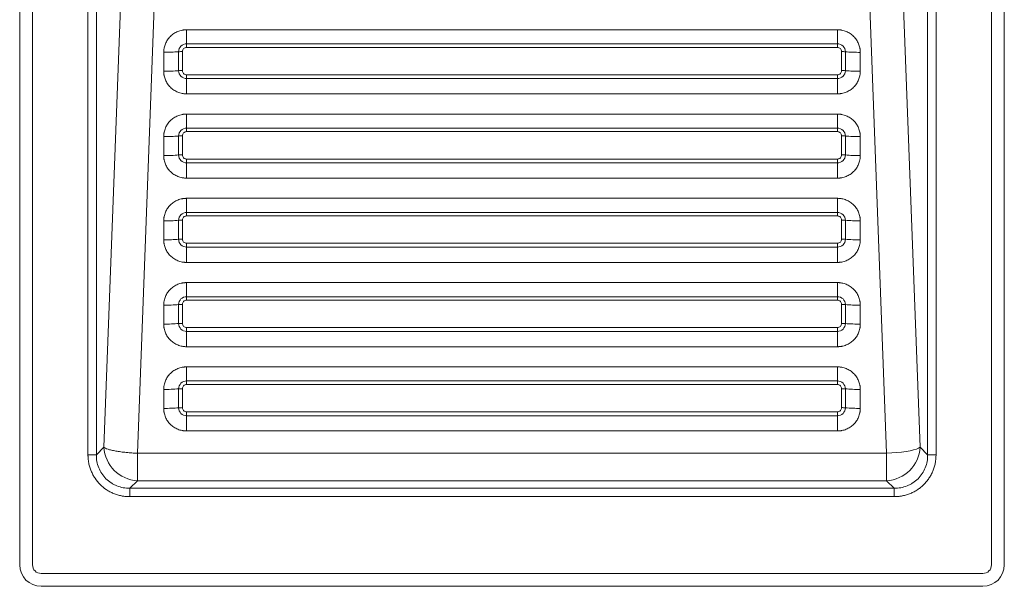
# Paper-space layout 'Inferior' of a CAD drawing. Units: millimetres. Extents: x 380 to 840, y 162 to 672.
# Drawn here: x 380 to 840, y 162 to 427 of the extents above; entities that cross this region are included whole.
import ezdxf

# ---------------------------------------------------------------- set-up
doc = ezdxf.new("R2010")
doc.units = ezdxf.units.MM

psp = doc.layouts.new('Inferior')

# ---------------------------------------------------------------- linework, layer by layer
at = {"color": 7, "linetype": 'Continuous', "lineweight": 15}
for p, q in [((379.66, 662.08), (379.66, 172.08)), ((385.66, 662.08), (385.66, 172.08)), ((833.66, 172.08), (833.66, 662.08)), ((839.66, 172.08), (839.66, 662.08)), ((411.56, 223.54), (411.56, 625.72)), ((415.48, 223.54), (415.48, 625.72)), ((803.85, 625.72), (803.85, 223.54)), ((807.76, 625.72), (807.76, 223.54)), ((419.02, 227.08), (431.71, 565.02)), ((787.61, 565.02), (800.31, 227.08)), ((434.67, 224.3), (446.78, 546.63)), ((772.55, 546.63), (784.66, 224.3)), ((457.66, 422.21), (761.66, 422.21)), ((457.66, 415.62), (457.66, 422.21)), ((761.66, 422.21), (761.66, 415.62)), ((457.66, 415.62), (761.66, 415.62)), ((457.66, 413.97), (457.66, 415.62)), ((761.66, 415.62), (761.66, 413.97)), ((446.94, 402.79), (446.94, 411.65)), ((453.92, 403.07), (453.92, 411.93)), ((455.66, 403.14), (455.66, 412)), ((457.66, 413.97), (761.66, 413.97)), ((763.66, 412), (763.66, 403.14)), ((765.4, 411.93), (765.4, 403.07)), ((772.38, 411.65), (772.38, 402.79)), ((761.66, 401.17), (457.66, 401.17)), ((457.66, 399.38), (457.66, 401.17)), ((457.66, 392.23), (457.66, 399.38)), ((761.66, 399.38), (457.66, 399.38)), ((761.66, 392.23), (457.66, 392.23)), ((457.66, 382.82), (761.66, 382.82)), ((457.66, 376.23), (457.66, 382.82)), ((761.66, 382.82), (761.66, 376.23)), ((455.66, 363.75), (455.66, 372.61)), ((457.66, 376.23), (761.66, 376.23)), ((457.66, 374.58), (457.66, 376.23)), ((457.66, 374.58), (761.66, 374.58)), ((761.66, 376.23), (761.66, 374.58)), ((763.66, 372.61), (763.66, 363.75)), ((446.94, 363.4), (446.94, 372.26)), ((453.92, 363.68), (453.92, 372.54)), ((765.4, 372.54), (765.4, 363.68)), ((772.38, 372.26), (772.38, 363.4)), ((761.66, 361.78), (457.66, 361.78)), ((457.66, 359.99), (457.66, 361.78)), ((457.66, 352.84), (457.66, 359.99)), ((761.66, 359.99), (457.66, 359.99)), ((761.66, 352.84), (457.66, 352.84)), ((457.66, 343.43), (761.66, 343.43)), ((457.66, 336.84), (457.66, 343.43)), ((761.66, 343.43), (761.66, 336.84)), ((457.66, 336.84), (761.66, 336.84)), ((457.66, 335.19), (457.66, 336.84)), ((761.66, 336.84), (761.66, 335.19)), ((446.94, 324.01), (446.94, 332.87)), ((453.92, 324.29), (453.92, 333.15)), ((455.66, 324.36), (455.66, 333.22)), ((457.66, 335.19), (761.66, 335.19)), ((763.66, 333.22), (763.66, 324.36)), ((765.4, 333.15), (765.4, 324.29)), ((772.38, 332.87), (772.38, 324.01)), ((761.66, 322.39), (457.66, 322.39)), ((457.66, 320.6), (457.66, 322.39)), ((457.66, 313.46), (457.66, 320.6)), ((761.66, 320.6), (457.66, 320.6)), ((761.66, 313.46), (457.66, 313.46)), ((457.66, 304.04), (761.66, 304.04)), ((457.66, 297.45), (457.66, 304.04)), ((761.66, 304.04), (761.66, 297.45)), ((457.66, 297.45), (761.66, 297.45)), ((457.66, 295.8), (457.66, 297.45)), ((457.66, 295.8), (761.66, 295.8)), ((761.66, 297.45), (761.66, 295.8)), ((446.94, 284.62), (446.94, 293.48)), ((453.92, 284.9), (453.92, 293.76)), ((455.66, 284.97), (455.66, 293.83)), ((763.66, 293.83), (763.66, 284.97)), ((765.4, 293.76), (765.4, 284.9)), ((772.38, 293.48), (772.38, 284.62)), ((761.66, 283), (457.66, 283)), ((457.66, 281.21), (457.66, 283)), ((457.66, 274.07), (457.66, 281.21)), ((761.66, 281.21), (457.66, 281.21)), ((761.66, 274.07), (457.66, 274.07)), ((457.66, 264.65), (761.66, 264.65)), ((457.66, 258.06), (457.66, 264.65)), ((761.66, 264.65), (761.66, 258.06)), ((457.66, 258.06), (761.66, 258.06)), ((457.66, 256.41), (457.66, 258.06)), ((761.66, 258.06), (761.66, 256.41)), ((446.94, 245.23), (446.94, 254.09)), ((453.92, 245.51), (453.92, 254.37)), ((455.66, 245.58), (455.66, 254.44)), ((457.66, 256.41), (761.66, 256.41)), ((763.66, 254.44), (763.66, 245.58)), ((765.4, 254.37), (765.4, 245.51)), ((772.38, 254.09), (772.38, 245.23)), ((761.66, 243.61), (457.66, 243.61)), ((457.66, 241.82), (457.66, 243.61)), ((457.66, 234.68), (457.66, 241.82)), ((761.66, 241.82), (457.66, 241.82)), ((761.66, 234.68), (457.66, 234.68)), ((415.48, 223.54), (419.02, 227.08)), ((803.85, 223.54), (800.31, 227.08)), ((784.66, 224.3), (434.67, 224.3)), ((434.67, 224.3), (434.67, 211.43)), ((784.66, 211.43), (784.66, 224.3)), ((434.67, 211.43), (431.13, 207.89)), ((788.2, 207.89), (431.13, 207.89)), ((784.66, 211.43), (434.67, 211.43)), ((788.2, 207.89), (784.66, 211.43)), ((788.2, 203.98), (431.13, 203.98)), ((389.66, 168.08), (829.66, 168.08)), ((389.66, 162.08), (829.66, 162.08))]:
    psp.add_line(p, q, dxfattribs=at)
at = {"color": 7, "linetype": 'Continuous', "lineweight": 15, "flags": 128}
psp.add_lwpolyline([(800.31, 227.08), (799.63, 226.65), (798.61, 226.23), (797.28, 225.83), (795.65, 225.46), (793.77, 225.13), (791.68, 224.84), (789.43, 224.6), (787.07, 224.42), (784.66, 224.3)], dxfattribs=at)
at = {"color": 7, "linetype": 'Continuous', "lineweight": 15}
for centre, radius, start, end in [((457.63, 411.9), 3.72, 89.5627, 179.5562), ((761.69, 411.9), 3.72, 0.4438, 90.4373), ((447.08, 495.72), 84.06, 269.9072, 274.6658), ((455.63, 390.98), 21.02, 89.9072, 94.6659), ((457.63, 403.1), 3.72, 180.4438, 270.4374), ((761.69, 403.1), 3.72, 269.5626, 359.5562), ((763.7, 382.12), 21.02, 85.3342, 90.0928), ((772.24, 486.85), 84.06, 265.3342, 270.0928), ((457.63, 372.51), 3.72, 89.5626, 179.5562), ((455.63, 351.59), 21.02, 89.9074, 94.6657), ((761.69, 372.51), 3.72, 0.4438, 90.4374), ((447.08, 456.33), 84.06, 269.9072, 274.6658), ((457.63, 363.71), 3.72, 180.4438, 270.4373), ((761.69, 363.71), 3.72, 269.5627, 359.5562), ((763.7, 342.73), 21.01, 85.3341, 90.0931), ((772.24, 447.46), 84.06, 265.3342, 270.0928), ((457.63, 333.12), 3.72, 89.5626, 179.5562), ((761.69, 333.12), 3.72, 0.4438, 90.4374), ((447.08, 416.94), 84.07, 269.9073, 274.6658), ((455.63, 312.2), 21.02, 89.9078, 94.6653), ((457.63, 324.32), 3.72, 180.4438, 270.4374), ((761.69, 324.32), 3.72, 269.5626, 359.5562), ((763.7, 303.34), 21.01, 85.3338, 90.0931), ((772.24, 408.07), 84.06, 265.3341, 270.0929), ((457.63, 293.73), 3.72, 89.5627, 179.5562), ((761.69, 293.73), 3.72, 0.4438, 90.4373), ((447.08, 377.55), 84.07, 269.9073, 274.6658), ((455.63, 272.82), 21.01, 89.9069, 94.6662), ((457.63, 284.93), 3.72, 180.4439, 270.4372), ((761.69, 284.93), 3.72, 269.5628, 359.5561), ((763.7, 263.95), 21.01, 85.3339, 90.0931), ((772.24, 368.69), 84.07, 265.3343, 270.0926), ((457.63, 254.34), 3.72, 89.5627, 179.5562), ((761.69, 254.34), 3.72, 0.4438, 90.4373), ((447.08, 338.16), 84.07, 269.9074, 274.6657), ((455.63, 233.43), 21.01, 89.9069, 94.6661), ((457.63, 245.54), 3.72, 180.4438, 270.4375), ((761.69, 245.54), 3.72, 269.5625, 359.5562), ((763.7, 224.57), 21.01, 85.333, 90.0939), ((772.24, 329.29), 84.06, 265.3341, 270.093), ((435.48, 227.89), 16.48, 182.8151, 267.1849), ((783.85, 227.89), 16.48, 272.8151, 357.1849), ((389.66, 172.08), 10, 180, 270), ((389.66, 172.08), 4, 180, 270), ((829.66, 172.08), 4, 270, 0), ((829.66, 172.08), 10, 270, 0)]:
    psp.add_arc(centre, radius, start, end, dxfattribs=at)
for points, knots in [([(457.66, 422.21), (457.56, 422.2), (457.36, 422.2), (457.06, 422.19), (456.76, 422.17), (456.46, 422.14), (456.16, 422.1), (455.87, 422.06), (455.32, 421.96), (454.54, 421.77), (453.55, 421.42), (452.6, 420.97), (451.4, 420.26), (450.03, 419.16), (448.92, 417.82), (448.19, 416.63), (447.74, 415.7), (447.39, 414.72), (447.18, 413.88), (447.05, 413.2), (446.99, 412.69), (446.95, 412.17), (446.95, 411.82), (446.94, 411.65)], [0, 0, 0, 0, 0.017907, 0.035777, 0.053625, 0.071464, 0.08931, 0.107174, 0.125073, 0.187571, 0.250101, 0.312598, 0.375128, 0.500004, 0.62488, 0.687377, 0.749908, 0.812405, 0.874935, 0.906221, 0.937443, 0.968678, 1, 1, 1, 1]), ([(772.38, 411.65), (772.38, 411.75), (772.38, 411.95), (772.36, 412.24), (772.34, 412.54), (772.31, 412.83), (772.28, 413.13), (772.23, 413.42), (772.13, 413.95), (771.93, 414.72), (771.58, 415.7), (771.13, 416.63), (770.41, 417.82), (769.29, 419.16), (767.93, 420.26), (766.72, 420.97), (765.77, 421.42), (764.78, 421.77), (763.93, 421.98), (763.23, 422.1), (762.71, 422.16), (762.19, 422.2), (761.84, 422.2), (761.66, 422.21)], [0, 0, 0, 0, 0.017907, 0.035777, 0.053625, 0.071464, 0.08931, 0.107174, 0.125073, 0.187571, 0.250101, 0.312598, 0.375128, 0.500004, 0.62488, 0.687377, 0.749908, 0.812405, 0.874935, 0.906221, 0.937443, 0.968678, 1, 1, 1, 1]), ([(455.66, 412), (455.66, 412.26), (455.71, 412.51), (455.91, 412.99), (456.06, 413.21), (456.43, 413.57), (456.65, 413.72), (457.14, 413.92), (457.4, 413.97), (457.66, 413.97)], [0, 0, 0, 0, 0.25, 0.25, 0.5, 0.5, 0.75, 0.75, 1, 1, 1, 1]), ([(761.66, 413.97), (761.92, 413.97), (762.18, 413.92), (762.67, 413.72), (762.89, 413.57), (763.26, 413.21), (763.41, 412.99), (763.61, 412.51), (763.66, 412.26), (763.66, 412)], [0, 0, 0, 0, 0.25, 0.25, 0.5, 0.5, 0.75, 0.75, 1, 1, 1, 1]), ([(765.4, 411.93), (765.14, 411.95), (764.85, 411.97), (764.26, 411.99), (763.96, 412), (763.66, 412)], [0, 0, 0, 0, 0.5, 0.5, 1, 1, 1, 1]), ([(765.4, 411.93), (766.48, 411.84), (767.62, 411.77), (769.98, 411.67), (771.19, 411.65), (772.38, 411.65)], [0, 0, 0, 0, 0.5, 0.5, 1, 1, 1, 1]), ([(453.92, 403.07), (452.84, 402.98), (451.7, 402.91), (449.34, 402.81), (448.14, 402.79), (446.94, 402.79)], [0, 0, 0, 0, 0.5, 0.5, 1, 1, 1, 1]), ([(446.94, 402.79), (446.94, 402.69), (446.95, 402.49), (446.96, 402.2), (446.98, 401.9), (447.01, 401.61), (447.05, 401.31), (447.09, 401.02), (447.19, 400.49), (447.39, 399.72), (447.74, 398.74), (448.19, 397.81), (448.92, 396.62), (450.03, 395.28), (451.4, 394.18), (452.6, 393.47), (453.55, 393.02), (454.54, 392.67), (455.4, 392.46), (456.09, 392.34), (456.61, 392.28), (457.13, 392.24), (457.49, 392.24), (457.66, 392.23)], [0, 0, 0, 0, 0.017907, 0.035777, 0.053625, 0.071464, 0.08931, 0.107174, 0.125073, 0.187571, 0.250101, 0.312598, 0.375128, 0.500004, 0.62488, 0.687377, 0.749908, 0.812405, 0.874935, 0.906221, 0.937443, 0.968678, 1, 1, 1, 1]), ([(453.92, 403.07), (454.19, 403.09), (454.47, 403.11), (455.06, 403.13), (455.36, 403.14), (455.66, 403.14)], [0, 0, 0, 0, 0.5, 0.5, 1, 1, 1, 1]), ([(457.66, 401.17), (457.4, 401.17), (457.14, 401.22), (456.65, 401.42), (456.43, 401.56), (456.06, 401.93), (455.91, 402.14), (455.71, 402.62), (455.66, 402.88), (455.66, 403.14)], [0, 0, 0, 0, 0.25, 0.25, 0.5, 0.5, 0.75, 0.75, 1, 1, 1, 1]), ([(763.66, 403.14), (763.66, 402.88), (763.61, 402.62), (763.41, 402.14), (763.26, 401.93), (762.89, 401.56), (762.67, 401.42), (762.18, 401.22), (761.92, 401.17), (761.66, 401.17)], [0, 0, 0, 0, 0.25, 0.25, 0.5, 0.5, 0.75, 0.75, 1, 1, 1, 1]), ([(761.66, 392.23), (761.76, 392.24), (761.96, 392.24), (762.26, 392.25), (762.56, 392.27), (762.86, 392.3), (763.16, 392.34), (763.46, 392.38), (764, 392.48), (764.78, 392.67), (765.77, 393.02), (766.72, 393.47), (767.93, 394.18), (769.29, 395.28), (770.41, 396.62), (771.13, 397.81), (771.58, 398.74), (771.93, 399.72), (772.15, 400.56), (772.27, 401.24), (772.33, 401.75), (772.37, 402.27), (772.38, 402.62), (772.38, 402.79)], [0, 0, 0, 0, 0.017907, 0.035777, 0.053625, 0.071464, 0.08931, 0.107174, 0.125073, 0.187571, 0.250101, 0.312598, 0.375128, 0.500004, 0.62488, 0.687377, 0.749908, 0.812405, 0.874935, 0.906221, 0.937443, 0.968678, 1, 1, 1, 1]), ([(761.66, 399.38), (761.66, 399.67), (761.66, 399.97), (761.66, 400.57), (761.66, 400.87), (761.66, 401.17)], [0, 0, 0, 0, 0.5, 0.5, 1, 1, 1, 1]), ([(761.66, 399.38), (761.66, 398.23), (761.66, 397.03), (761.66, 394.62), (761.66, 393.41), (761.66, 392.23)], [0, 0, 0, 0, 0.5, 0.5, 1, 1, 1, 1]), ([(457.66, 382.82), (457.56, 382.82), (457.36, 382.81), (457.06, 382.8), (456.76, 382.78), (456.46, 382.75), (456.16, 382.71), (455.87, 382.67), (455.32, 382.57), (454.54, 382.38), (453.55, 382.03), (452.6, 381.58), (451.4, 380.87), (450.03, 379.77), (448.92, 378.43), (448.19, 377.25), (447.74, 376.31), (447.39, 375.33), (447.18, 374.49), (447.05, 373.81), (446.99, 373.3), (446.95, 372.78), (446.95, 372.43), (446.94, 372.26)], [0, 0, 0, 0, 0.017907, 0.035777, 0.053625, 0.071464, 0.08931, 0.107174, 0.125073, 0.187571, 0.250101, 0.312598, 0.375128, 0.500004, 0.62488, 0.687377, 0.749908, 0.812405, 0.874935, 0.906221, 0.937443, 0.968678, 1, 1, 1, 1]), ([(772.38, 372.26), (772.38, 372.36), (772.38, 372.56), (772.36, 372.85), (772.34, 373.15), (772.31, 373.44), (772.28, 373.74), (772.23, 374.03), (772.13, 374.56), (771.93, 375.33), (771.58, 376.31), (771.13, 377.25), (770.41, 378.43), (769.29, 379.77), (767.93, 380.87), (766.72, 381.58), (765.77, 382.03), (764.78, 382.38), (763.93, 382.59), (763.23, 382.71), (762.71, 382.77), (762.19, 382.81), (761.84, 382.81), (761.66, 382.82)], [0, 0, 0, 0, 0.017907, 0.035777, 0.053625, 0.071464, 0.08931, 0.107174, 0.125073, 0.187571, 0.250101, 0.312598, 0.375128, 0.500004, 0.62488, 0.687377, 0.749908, 0.812405, 0.874935, 0.906221, 0.937443, 0.968678, 1, 1, 1, 1]), ([(455.66, 372.61), (455.66, 372.87), (455.71, 373.13), (455.91, 373.6), (456.06, 373.82), (456.43, 374.18), (456.65, 374.33), (457.14, 374.53), (457.4, 374.58), (457.66, 374.58)], [0, 0, 0, 0, 0.25, 0.25, 0.5, 0.5, 0.75, 0.75, 1, 1, 1, 1]), ([(761.66, 374.58), (761.92, 374.58), (762.18, 374.53), (762.67, 374.33), (762.89, 374.18), (763.26, 373.82), (763.41, 373.6), (763.61, 373.13), (763.66, 372.87), (763.66, 372.61)], [0, 0, 0, 0, 0.25, 0.25, 0.5, 0.5, 0.75, 0.75, 1, 1, 1, 1]), ([(765.4, 372.54), (765.14, 372.56), (764.85, 372.58), (764.26, 372.6), (763.96, 372.61), (763.66, 372.61)], [0, 0, 0, 0, 0.5, 0.5, 1, 1, 1, 1]), ([(765.4, 372.54), (766.48, 372.45), (767.62, 372.38), (769.98, 372.29), (771.19, 372.26), (772.38, 372.26)], [0, 0, 0, 0, 0.5, 0.5, 1, 1, 1, 1]), ([(453.92, 363.68), (452.84, 363.59), (451.7, 363.52), (449.34, 363.42), (448.14, 363.4), (446.94, 363.4)], [0, 0, 0, 0, 0.5, 0.5, 1, 1, 1, 1]), ([(453.92, 363.68), (454.19, 363.7), (454.47, 363.72), (455.06, 363.74), (455.36, 363.75), (455.66, 363.75)], [0, 0, 0, 0, 0.5, 0.5, 1, 1, 1, 1]), ([(457.66, 361.78), (457.4, 361.78), (457.14, 361.83), (456.65, 362.03), (456.43, 362.17), (456.06, 362.54), (455.91, 362.76), (455.71, 363.23), (455.66, 363.49), (455.66, 363.75)], [0, 0, 0, 0, 0.25, 0.25, 0.5, 0.5, 0.75, 0.75, 1, 1, 1, 1]), ([(763.66, 363.75), (763.66, 363.49), (763.61, 363.23), (763.41, 362.76), (763.26, 362.54), (762.89, 362.17), (762.67, 362.03), (762.18, 361.83), (761.92, 361.78), (761.66, 361.78)], [0, 0, 0, 0, 0.25, 0.25, 0.5, 0.5, 0.75, 0.75, 1, 1, 1, 1]), ([(446.94, 363.4), (446.94, 363.3), (446.95, 363.1), (446.96, 362.81), (446.98, 362.51), (447.01, 362.22), (447.05, 361.92), (447.09, 361.63), (447.19, 361.1), (447.39, 360.33), (447.74, 359.35), (448.19, 358.42), (448.92, 357.23), (450.03, 355.89), (451.4, 354.79), (452.6, 354.08), (453.55, 353.63), (454.54, 353.28), (455.4, 353.07), (456.09, 352.95), (456.61, 352.89), (457.13, 352.85), (457.49, 352.85), (457.66, 352.84)], [0, 0, 0, 0, 0.017907, 0.035777, 0.053625, 0.071464, 0.08931, 0.107174, 0.125073, 0.187571, 0.250101, 0.312598, 0.375128, 0.500004, 0.62488, 0.687377, 0.749908, 0.812405, 0.874935, 0.906221, 0.937443, 0.968678, 1, 1, 1, 1]), ([(761.66, 352.84), (761.76, 352.85), (761.96, 352.85), (762.26, 352.86), (762.56, 352.88), (762.86, 352.91), (763.16, 352.95), (763.46, 352.99), (764, 353.09), (764.78, 353.28), (765.77, 353.63), (766.72, 354.08), (767.93, 354.79), (769.29, 355.89), (770.41, 357.23), (771.13, 358.42), (771.58, 359.35), (771.93, 360.33), (772.15, 361.17), (772.27, 361.85), (772.33, 362.36), (772.37, 362.88), (772.38, 363.23), (772.38, 363.4)], [0, 0, 0, 0, 0.017907, 0.035777, 0.053625, 0.071464, 0.08931, 0.107174, 0.125073, 0.187571, 0.250101, 0.312598, 0.375128, 0.500004, 0.62488, 0.687377, 0.749908, 0.812405, 0.874935, 0.906221, 0.937443, 0.968678, 1, 1, 1, 1]), ([(761.66, 359.99), (761.66, 360.28), (761.66, 360.58), (761.66, 361.18), (761.66, 361.48), (761.66, 361.78)], [0, 0, 0, 0, 0.5, 0.5, 1, 1, 1, 1]), ([(761.66, 359.99), (761.66, 358.84), (761.66, 357.64), (761.66, 355.23), (761.66, 354.02), (761.66, 352.84)], [0, 0, 0, 0, 0.5, 0.5, 1, 1, 1, 1]), ([(457.66, 343.43), (457.56, 343.43), (457.36, 343.42), (457.06, 343.41), (456.76, 343.39), (456.46, 343.36), (456.16, 343.32), (455.87, 343.28), (455.32, 343.18), (454.54, 342.99), (453.55, 342.64), (452.6, 342.2), (451.4, 341.48), (450.03, 340.38), (448.92, 339.04), (448.19, 337.86), (447.74, 336.92), (447.39, 335.94), (447.18, 335.1), (447.05, 334.42), (446.99, 333.91), (446.95, 333.39), (446.95, 333.05), (446.94, 332.87)], [0, 0, 0, 0, 0.017907, 0.035777, 0.053625, 0.071464, 0.08931, 0.107174, 0.125073, 0.187571, 0.250101, 0.312598, 0.375128, 0.500004, 0.62488, 0.687377, 0.749908, 0.812405, 0.874935, 0.906221, 0.937443, 0.968678, 1, 1, 1, 1]), ([(772.38, 332.87), (772.38, 332.97), (772.38, 333.17), (772.36, 333.46), (772.34, 333.76), (772.31, 334.05), (772.28, 334.35), (772.23, 334.64), (772.13, 335.17), (771.93, 335.94), (771.58, 336.92), (771.13, 337.86), (770.41, 339.04), (769.29, 340.38), (767.93, 341.48), (766.72, 342.2), (765.77, 342.64), (764.78, 342.99), (763.93, 343.2), (763.23, 343.32), (762.71, 343.38), (762.19, 343.42), (761.84, 343.42), (761.66, 343.43)], [0, 0, 0, 0, 0.017907, 0.035777, 0.053625, 0.071464, 0.08931, 0.107174, 0.125073, 0.187571, 0.250101, 0.312598, 0.375128, 0.500004, 0.62488, 0.687377, 0.749908, 0.812405, 0.874935, 0.906221, 0.937443, 0.968678, 1, 1, 1, 1]), ([(455.66, 333.22), (455.66, 333.48), (455.71, 333.74), (455.91, 334.21), (456.06, 334.43), (456.43, 334.8), (456.65, 334.94), (457.14, 335.14), (457.4, 335.19), (457.66, 335.19)], [0, 0, 0, 0, 0.25, 0.25, 0.5, 0.5, 0.75, 0.75, 1, 1, 1, 1]), ([(761.66, 335.19), (761.92, 335.19), (762.18, 335.14), (762.67, 334.94), (762.89, 334.8), (763.26, 334.43), (763.41, 334.21), (763.61, 333.74), (763.66, 333.48), (763.66, 333.22)], [0, 0, 0, 0, 0.25, 0.25, 0.5, 0.5, 0.75, 0.75, 1, 1, 1, 1]), ([(765.4, 333.15), (765.14, 333.17), (764.85, 333.19), (764.26, 333.21), (763.96, 333.22), (763.66, 333.22)], [0, 0, 0, 0, 0.5, 0.5, 1, 1, 1, 1]), ([(765.4, 333.15), (766.48, 333.06), (767.62, 332.99), (769.98, 332.9), (771.19, 332.87), (772.38, 332.87)], [0, 0, 0, 0, 0.5, 0.5, 1, 1, 1, 1]), ([(453.92, 324.29), (452.84, 324.2), (451.7, 324.13), (449.34, 324.03), (448.14, 324.01), (446.94, 324.01)], [0, 0, 0, 0, 0.5, 0.5, 1, 1, 1, 1]), ([(446.94, 324.01), (446.94, 323.91), (446.95, 323.71), (446.96, 323.42), (446.98, 323.12), (447.01, 322.83), (447.05, 322.53), (447.09, 322.24), (447.19, 321.71), (447.39, 320.94), (447.74, 319.96), (448.19, 319.03), (448.92, 317.84), (450.03, 316.5), (451.4, 315.4), (452.6, 314.69), (453.55, 314.24), (454.54, 313.89), (455.4, 313.68), (456.09, 313.57), (456.61, 313.5), (457.13, 313.46), (457.49, 313.46), (457.66, 313.46)], [0, 0, 0, 0, 0.017907, 0.035777, 0.053625, 0.071464, 0.08931, 0.107174, 0.125073, 0.187571, 0.250101, 0.312598, 0.375128, 0.500004, 0.62488, 0.687377, 0.749908, 0.812405, 0.874935, 0.906221, 0.937443, 0.968678, 1, 1, 1, 1]), ([(453.92, 324.29), (454.19, 324.31), (454.47, 324.33), (455.06, 324.35), (455.36, 324.36), (455.66, 324.36)], [0, 0, 0, 0, 0.5, 0.5, 1, 1, 1, 1]), ([(457.66, 322.39), (457.4, 322.39), (457.14, 322.44), (456.65, 322.64), (456.43, 322.78), (456.06, 323.15), (455.91, 323.37), (455.71, 323.84), (455.66, 324.1), (455.66, 324.36)], [0, 0, 0, 0, 0.25, 0.25, 0.5, 0.5, 0.75, 0.75, 1, 1, 1, 1]), ([(763.66, 324.36), (763.66, 324.1), (763.61, 323.84), (763.41, 323.37), (763.26, 323.15), (762.89, 322.78), (762.67, 322.64), (762.18, 322.44), (761.92, 322.39), (761.66, 322.39)], [0, 0, 0, 0, 0.25, 0.25, 0.5, 0.5, 0.75, 0.75, 1, 1, 1, 1]), ([(761.66, 313.46), (761.76, 313.46), (761.96, 313.46), (762.26, 313.47), (762.56, 313.49), (762.86, 313.52), (763.16, 313.56), (763.46, 313.6), (764, 313.7), (764.78, 313.89), (765.77, 314.24), (766.72, 314.69), (767.93, 315.4), (769.29, 316.5), (770.41, 317.84), (771.13, 319.03), (771.58, 319.96), (771.93, 320.94), (772.15, 321.78), (772.27, 322.46), (772.33, 322.97), (772.37, 323.49), (772.38, 323.84), (772.38, 324.01)], [0, 0, 0, 0, 0.017907, 0.035777, 0.053625, 0.071464, 0.08931, 0.107174, 0.125073, 0.187571, 0.250101, 0.312598, 0.375128, 0.500004, 0.62488, 0.687377, 0.749908, 0.812405, 0.874935, 0.906221, 0.937443, 0.968678, 1, 1, 1, 1]), ([(761.66, 320.6), (761.66, 320.89), (761.66, 321.19), (761.66, 321.79), (761.66, 322.09), (761.66, 322.39)], [0, 0, 0, 0, 0.5, 0.5, 1, 1, 1, 1]), ([(761.66, 320.6), (761.66, 319.45), (761.66, 318.26), (761.66, 315.84), (761.66, 314.63), (761.66, 313.46)], [0, 0, 0, 0, 0.5, 0.5, 1, 1, 1, 1]), ([(457.66, 304.04), (457.56, 304.04), (457.36, 304.03), (457.06, 304.02), (456.76, 304), (456.46, 303.97), (456.16, 303.93), (455.87, 303.89), (455.32, 303.79), (454.54, 303.6), (453.55, 303.25), (452.6, 302.81), (451.4, 302.1), (450.03, 300.99), (448.92, 299.65), (448.19, 298.47), (447.74, 297.53), (447.39, 296.55), (447.18, 295.71), (447.05, 295.03), (446.99, 294.52), (446.95, 294), (446.95, 293.66), (446.94, 293.48)], [0, 0, 0, 0, 0.017907, 0.035777, 0.053625, 0.071464, 0.08931, 0.107174, 0.125073, 0.187571, 0.250101, 0.312598, 0.375128, 0.500004, 0.62488, 0.687377, 0.749908, 0.812405, 0.874935, 0.906221, 0.937443, 0.968678, 1, 1, 1, 1]), ([(772.38, 293.48), (772.38, 293.58), (772.38, 293.78), (772.36, 294.08), (772.34, 294.37), (772.31, 294.66), (772.28, 294.96), (772.23, 295.25), (772.13, 295.78), (771.93, 296.55), (771.58, 297.53), (771.13, 298.47), (770.41, 299.65), (769.29, 300.99), (767.93, 302.1), (766.72, 302.81), (765.77, 303.25), (764.78, 303.6), (763.93, 303.81), (763.23, 303.93), (762.71, 303.99), (762.19, 304.03), (761.84, 304.03), (761.66, 304.04)], [0, 0, 0, 0, 0.0179068, 0.0357771, 0.0536249, 0.0714644, 0.0893095, 0.1071745, 0.1250733, 0.1875706, 0.2501007, 0.312598, 0.3751281, 0.5000041, 0.6248802, 0.6873775, 0.7499076, 0.8124049, 0.874935, 0.9062206, 0.9374429, 0.9686775, 1, 1, 1, 1]), ([(455.66, 293.83), (455.66, 294.09), (455.71, 294.35), (455.91, 294.82), (456.06, 295.04), (456.43, 295.41), (456.65, 295.55), (457.14, 295.75), (457.4, 295.8), (457.66, 295.8)], [0, 0, 0, 0, 0.25, 0.25, 0.5, 0.5, 0.75, 0.75, 1, 1, 1, 1]), ([(761.66, 295.8), (761.92, 295.8), (762.18, 295.75), (762.67, 295.55), (762.89, 295.41), (763.26, 295.04), (763.41, 294.82), (763.61, 294.35), (763.66, 294.09), (763.66, 293.83)], [0, 0, 0, 0, 0.25, 0.25, 0.5, 0.5, 0.75, 0.75, 1, 1, 1, 1]), ([(765.4, 293.76), (765.14, 293.78), (764.85, 293.8), (764.26, 293.82), (763.96, 293.83), (763.66, 293.83)], [0, 0, 0, 0, 0.5, 0.5, 1, 1, 1, 1]), ([(765.4, 293.76), (766.48, 293.67), (767.62, 293.6), (769.98, 293.51), (771.19, 293.48), (772.38, 293.48)], [0, 0, 0, 0, 0.5, 0.5, 1, 1, 1, 1]), ([(453.92, 284.9), (452.84, 284.81), (451.7, 284.74), (449.34, 284.64), (448.14, 284.62), (446.94, 284.62)], [0, 0, 0, 0, 0.5, 0.5, 1, 1, 1, 1]), ([(446.94, 284.62), (446.94, 284.52), (446.95, 284.32), (446.96, 284.03), (446.98, 283.73), (447.01, 283.44), (447.05, 283.14), (447.09, 282.85), (447.19, 282.32), (447.39, 281.55), (447.74, 280.57), (448.19, 279.64), (448.92, 278.45), (450.03, 277.11), (451.4, 276.01), (452.6, 275.3), (453.55, 274.85), (454.54, 274.5), (455.4, 274.29), (456.09, 274.18), (456.61, 274.11), (457.13, 274.07), (457.49, 274.07), (457.66, 274.07)], [0, 0, 0, 0, 0.017907, 0.035777, 0.053625, 0.071464, 0.08931, 0.107174, 0.125073, 0.187571, 0.250101, 0.312598, 0.375128, 0.500004, 0.62488, 0.687377, 0.749908, 0.812405, 0.874935, 0.906221, 0.937443, 0.968678, 1, 1, 1, 1]), ([(453.92, 284.9), (454.19, 284.92), (454.47, 284.94), (455.06, 284.96), (455.36, 284.97), (455.66, 284.97)], [0, 0, 0, 0, 0.5, 0.5, 1, 1, 1, 1]), ([(457.66, 283), (457.4, 283), (457.14, 283.05), (456.65, 283.25), (456.43, 283.39), (456.06, 283.76), (455.91, 283.98), (455.71, 284.45), (455.66, 284.71), (455.66, 284.97)], [0, 0, 0, 0, 0.25, 0.25, 0.5, 0.5, 0.75, 0.75, 1, 1, 1, 1]), ([(763.66, 284.97), (763.66, 284.71), (763.61, 284.45), (763.41, 283.98), (763.26, 283.76), (762.89, 283.39), (762.67, 283.25), (762.18, 283.05), (761.92, 283), (761.66, 283)], [0, 0, 0, 0, 0.25, 0.25, 0.5, 0.5, 0.75, 0.75, 1, 1, 1, 1]), ([(761.66, 274.07), (761.76, 274.07), (761.96, 274.07), (762.26, 274.08), (762.56, 274.1), (762.86, 274.13), (763.16, 274.17), (763.46, 274.21), (764, 274.31), (764.78, 274.5), (765.77, 274.85), (766.72, 275.3), (767.93, 276.01), (769.29, 277.11), (770.41, 278.45), (771.13, 279.64), (771.58, 280.57), (771.93, 281.55), (772.15, 282.39), (772.27, 283.07), (772.33, 283.58), (772.37, 284.1), (772.38, 284.45), (772.38, 284.62)], [0, 0, 0, 0, 0.017907, 0.035777, 0.053625, 0.071464, 0.08931, 0.107174, 0.125073, 0.187571, 0.250101, 0.312598, 0.375128, 0.500004, 0.62488, 0.687377, 0.749908, 0.812405, 0.874935, 0.906221, 0.937443, 0.968678, 1, 1, 1, 1]), ([(761.66, 281.21), (761.66, 281.5), (761.66, 281.8), (761.66, 282.4), (761.66, 282.71), (761.66, 283)], [0, 0, 0, 0, 0.5, 0.5, 1, 1, 1, 1]), ([(761.66, 281.21), (761.66, 280.06), (761.66, 278.87), (761.66, 276.45), (761.66, 275.24), (761.66, 274.07)], [0, 0, 0, 0, 0.5, 0.5, 1, 1, 1, 1]), ([(457.66, 264.65), (457.56, 264.65), (457.36, 264.64), (457.06, 264.63), (456.76, 264.61), (456.46, 264.58), (456.16, 264.55), (455.87, 264.5), (455.32, 264.4), (454.54, 264.21), (453.55, 263.86), (452.6, 263.42), (451.4, 262.71), (450.03, 261.6), (448.92, 260.26), (448.19, 259.08), (447.74, 258.14), (447.39, 257.16), (447.18, 256.32), (447.05, 255.64), (446.99, 255.13), (446.95, 254.61), (446.95, 254.27), (446.94, 254.09)], [0, 0, 0, 0, 0.017907, 0.035777, 0.053625, 0.071464, 0.08931, 0.107174, 0.125073, 0.187571, 0.250101, 0.312598, 0.375128, 0.500004, 0.62488, 0.687377, 0.749908, 0.812405, 0.874935, 0.906221, 0.937443, 0.968678, 1, 1, 1, 1]), ([(772.38, 254.09), (772.38, 254.19), (772.38, 254.39), (772.36, 254.69), (772.34, 254.98), (772.31, 255.27), (772.28, 255.57), (772.23, 255.86), (772.13, 256.39), (771.93, 257.16), (771.58, 258.14), (771.13, 259.08), (770.41, 260.26), (769.29, 261.6), (767.93, 262.71), (766.72, 263.42), (765.77, 263.86), (764.78, 264.21), (763.93, 264.42), (763.23, 264.54), (762.71, 264.6), (762.19, 264.64), (761.84, 264.64), (761.66, 264.65)], [0, 0, 0, 0, 0.017907, 0.035777, 0.053625, 0.071464, 0.08931, 0.107174, 0.125073, 0.187571, 0.250101, 0.312598, 0.375128, 0.500004, 0.62488, 0.687377, 0.749908, 0.812405, 0.874935, 0.906221, 0.937443, 0.968678, 1, 1, 1, 1]), ([(455.66, 254.44), (455.66, 254.7), (455.71, 254.96), (455.91, 255.43), (456.06, 255.65), (456.43, 256.02), (456.65, 256.16), (457.14, 256.36), (457.4, 256.41), (457.66, 256.41)], [0, 0, 0, 0, 0.25, 0.25, 0.5, 0.5, 0.75, 0.75, 1, 1, 1, 1]), ([(761.66, 256.41), (761.92, 256.41), (762.18, 256.36), (762.67, 256.16), (762.89, 256.02), (763.26, 255.65), (763.41, 255.43), (763.61, 254.96), (763.66, 254.7), (763.66, 254.44)], [0, 0, 0, 0, 0.25, 0.25, 0.5, 0.5, 0.75, 0.75, 1, 1, 1, 1]), ([(765.4, 254.37), (765.14, 254.39), (764.85, 254.41), (764.26, 254.44), (763.96, 254.44), (763.66, 254.44)], [0, 0, 0, 0, 0.5, 0.5, 1, 1, 1, 1]), ([(765.4, 254.37), (766.48, 254.28), (767.62, 254.21), (769.98, 254.12), (771.19, 254.09), (772.38, 254.09)], [0, 0, 0, 0, 0.5, 0.5, 1, 1, 1, 1]), ([(453.92, 245.51), (452.84, 245.42), (451.7, 245.35), (449.34, 245.25), (448.14, 245.23), (446.94, 245.23)], [0, 0, 0, 0, 0.5, 0.5, 1, 1, 1, 1]), ([(446.94, 245.23), (446.94, 245.13), (446.95, 244.93), (446.96, 244.64), (446.98, 244.34), (447.01, 244.05), (447.05, 243.76), (447.09, 243.46), (447.19, 242.93), (447.39, 242.16), (447.74, 241.19), (448.19, 240.25), (448.92, 239.06), (450.03, 237.72), (451.4, 236.62), (452.6, 235.91), (453.55, 235.46), (454.54, 235.11), (455.4, 234.9), (456.09, 234.79), (456.61, 234.72), (457.13, 234.68), (457.49, 234.68), (457.66, 234.68)], [0, 0, 0, 0, 0.017907, 0.035777, 0.053625, 0.071464, 0.08931, 0.107174, 0.125073, 0.187571, 0.250101, 0.312598, 0.375128, 0.500004, 0.62488, 0.687377, 0.749908, 0.812405, 0.874935, 0.906221, 0.937443, 0.968678, 1, 1, 1, 1]), ([(453.92, 245.51), (454.19, 245.53), (454.47, 245.55), (455.06, 245.57), (455.36, 245.58), (455.66, 245.58)], [0, 0, 0, 0, 0.5, 0.5, 1, 1, 1, 1]), ([(457.66, 243.61), (457.4, 243.61), (457.14, 243.66), (456.65, 243.86), (456.43, 244), (456.06, 244.37), (455.91, 244.59), (455.71, 245.06), (455.66, 245.32), (455.66, 245.58)], [0, 0, 0, 0, 0.25, 0.25, 0.5, 0.5, 0.75, 0.75, 1, 1, 1, 1]), ([(763.66, 245.58), (763.66, 245.32), (763.61, 245.06), (763.41, 244.59), (763.26, 244.37), (762.89, 244), (762.67, 243.86), (762.18, 243.66), (761.92, 243.61), (761.66, 243.61)], [0, 0, 0, 0, 0.25, 0.25, 0.5, 0.5, 0.75, 0.75, 1, 1, 1, 1]), ([(761.66, 234.68), (761.76, 234.68), (761.96, 234.68), (762.26, 234.69), (762.56, 234.71), (762.86, 234.74), (763.16, 234.78), (763.46, 234.82), (764, 234.92), (764.78, 235.11), (765.77, 235.46), (766.72, 235.91), (767.93, 236.62), (769.29, 237.72), (770.41, 239.06), (771.13, 240.25), (771.58, 241.19), (771.93, 242.16), (772.15, 243), (772.27, 243.68), (772.33, 244.2), (772.37, 244.71), (772.38, 245.06), (772.38, 245.23)], [0, 0, 0, 0, 0.017907, 0.035777, 0.053625, 0.071464, 0.08931, 0.107174, 0.125073, 0.187571, 0.250101, 0.312598, 0.375128, 0.500004, 0.62488, 0.687377, 0.749908, 0.812405, 0.874935, 0.906221, 0.937443, 0.968678, 1, 1, 1, 1]), ([(761.66, 241.82), (761.66, 242.11), (761.66, 242.41), (761.66, 243.01), (761.66, 243.32), (761.66, 243.61)], [0, 0, 0, 0, 0.5, 0.5, 1, 1, 1, 1]), ([(761.66, 241.82), (761.66, 240.68), (761.66, 239.48), (761.66, 237.06), (761.66, 235.85), (761.66, 234.68)], [0, 0, 0, 0, 0.5, 0.5, 1, 1, 1, 1]), ([(434.67, 224.3), (433.83, 224.33), (432.96, 224.37), (431.22, 224.48), (430.34, 224.55), (428.6, 224.72), (427.75, 224.82), (426.11, 225.04), (425.32, 225.16), (423.85, 225.42), (423.17, 225.56), (421.94, 225.85), (421.4, 226), (420.46, 226.31), (420.07, 226.47), (419.43, 226.78), (419.19, 226.93), (419.02, 227.08)], [0, 0, 0, 0, 0.125, 0.125, 0.25, 0.25, 0.375, 0.375, 0.5, 0.5, 0.625, 0.625, 0.75, 0.75, 0.875, 0.875, 1, 1, 1, 1]), ([(411.56, 223.54), (411.56, 223.4), (411.57, 223.1), (411.58, 222.66), (411.6, 222.23), (411.64, 221.8), (411.68, 221.36), (411.73, 220.93), (411.79, 220.51), (411.86, 220.08), (412.03, 219.16), (412.38, 217.77), (413.02, 215.94), (413.85, 214.19), (415.15, 212.02), (417.15, 209.58), (419.59, 207.58), (421.76, 206.27), (423.51, 205.45), (425.34, 204.8), (426.84, 204.42), (427.99, 204.22), (428.76, 204.11), (429.55, 204.03), (430.33, 203.99), (430.86, 203.98), (431.13, 203.98)], [0, 0, 0, 0, 0.014291, 0.028524, 0.042705, 0.056841, 0.070938, 0.085004, 0.099045, 0.113067, 0.127078, 0.189886, 0.25275, 0.315682, 0.378352, 0.499717, 0.621051, 0.683741, 0.746677, 0.80941, 0.872228, 0.897622, 0.923056, 0.948571, 0.974206, 1, 1, 1, 1]), ([(411.56, 223.54), (412.02, 223.54), (412.47, 223.54), (413.33, 223.54), (413.73, 223.54), (414.43, 223.54), (414.74, 223.54), (415.21, 223.54), (415.38, 223.54), (415.48, 223.54)], [0, 0, 0, 0, 0.25, 0.25, 0.5, 0.5, 0.75, 0.75, 1, 1, 1, 1]), ([(431.13, 207.89), (430.09, 207.88), (429.06, 207.97), (427.03, 208.34), (426.03, 208.62), (424.6, 209.19), (424.13, 209.41), (423.22, 209.88), (422.77, 210.14), (421.48, 210.99), (420.68, 211.64), (419.22, 213.1), (418.57, 213.9), (417.44, 215.62), (416.97, 216.54), (416.21, 218.45), (415.92, 219.45), (415.55, 221.47), (415.47, 222.51), (415.48, 223.54)], [0, 0, 0, 0, 0.125, 0.125, 0.25, 0.25, 0.3125, 0.3125, 0.375, 0.375, 0.5, 0.5, 0.625, 0.625, 0.75, 0.75, 0.875, 0.875, 1, 1, 1, 1]), ([(803.85, 223.54), (803.86, 222.51), (803.77, 221.47), (803.4, 219.45), (803.12, 218.45), (802.35, 216.54), (801.88, 215.62), (800.75, 213.9), (800.1, 213.1), (798.64, 211.64), (797.84, 210.99), (796.55, 210.14), (796.1, 209.88), (795.19, 209.41), (794.72, 209.19), (793.29, 208.62), (792.29, 208.34), (790.26, 207.97), (789.23, 207.88), (788.2, 207.89)], [0, 0, 0, 0, 0.125, 0.125, 0.25, 0.25, 0.375, 0.375, 0.5, 0.5, 0.625, 0.625, 0.6875, 0.6875, 0.75, 0.75, 0.875, 0.875, 1, 1, 1, 1]), ([(788.2, 203.98), (788.34, 203.98), (788.64, 203.98), (789.08, 204), (789.51, 204.02), (789.95, 204.05), (790.38, 204.09), (790.82, 204.15), (791.25, 204.21), (791.68, 204.28), (792.59, 204.45), (793.99, 204.8), (795.81, 205.45), (797.56, 206.27), (799.2, 207.26), (800.72, 208.39), (802.11, 209.64), (803.36, 211.03), (804.49, 212.55), (805.48, 214.19), (806.3, 215.94), (806.95, 217.77), (807.32, 219.28), (807.52, 220.42), (807.63, 221.19), (807.7, 221.97), (807.75, 222.75), (807.76, 223.28), (807.76, 223.54)], [0, 0, 0, 0, 0.014345, 0.028636, 0.042881, 0.057085, 0.071256, 0.0854, 0.099525, 0.113636, 0.127741, 0.190524, 0.253256, 0.316156, 0.378843, 0.439608, 0.500288, 0.561062, 0.621761, 0.684396, 0.747329, 0.810157, 0.872965, 0.898178, 0.923449, 0.948817, 0.974322, 1, 1, 1, 1]), ([(807.76, 223.54), (807.34, 223.54), (806.89, 223.54), (806.03, 223.54), (805.61, 223.54), (804.87, 223.54), (804.56, 223.54), (804.09, 223.54), (803.93, 223.54), (803.85, 223.54)], [0, 0, 0, 0, 0.25, 0.25, 0.5, 0.5, 0.75, 0.75, 1, 1, 1, 1]), ([(431.13, 207.89), (431.13, 207.8), (431.13, 207.63), (431.13, 207.15), (431.13, 206.85), (431.13, 206.14), (431.13, 205.74), (431.13, 204.89), (431.13, 204.43), (431.13, 203.98)], [0, 0, 0, 0, 0.25, 0.25, 0.5, 0.5, 0.75, 0.75, 1, 1, 1, 1]), ([(788.2, 203.98), (788.2, 204.43), (788.2, 204.89), (788.2, 205.74), (788.2, 206.14), (788.2, 206.85), (788.2, 207.15), (788.2, 207.63), (788.2, 207.8), (788.2, 207.89)], [0, 0, 0, 0, 0.25, 0.25, 0.5, 0.5, 0.75, 0.75, 1, 1, 1, 1])]:
    psp.add_open_spline(points, degree=3, knots=knots, dxfattribs=at)

doc.saveas('drawing.dxf')
